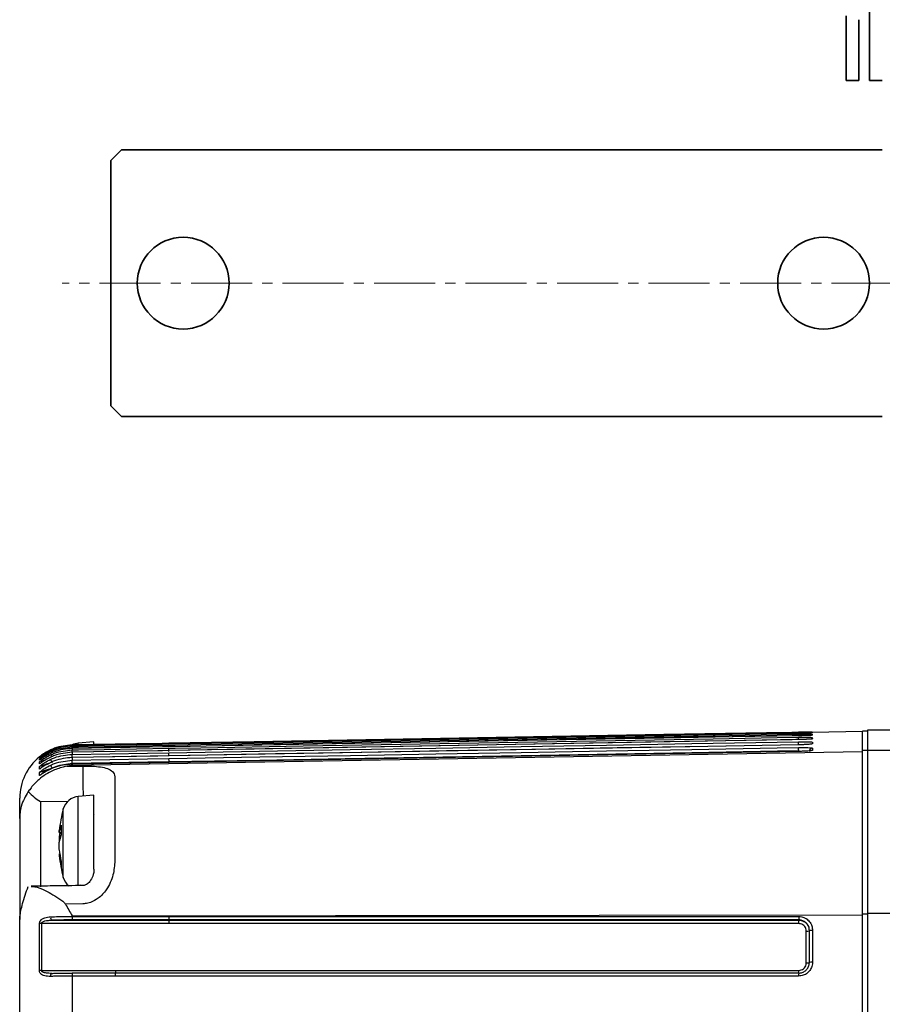
# Model space of a CAD drawing. Units: millimetres. Extents: x 0 to 2755, y 0 to 1948.
# Drawn here: x 1230 to 1311, y 1226 to 1319 of the extents above; entities that cross this region are included whole.
import ezdxf

# ---------------------------------------------------------------- set-up
doc = ezdxf.new("R2010")
doc.units = ezdxf.units.MM
doc.linetypes.add('CENTER2', pattern=[28.575, 19.05, -3.175, 3.175, -3.175])
doc.layers.get('0').update_dxf_attribs({"lineweight": 35})
doc.layers.add('1', color=1, linetype='CENTER2', lineweight=15)

msp = doc.modelspace()

# ---------------------------------------------------------------- linework, layer by layer
for p, q in [((1309.37, 1312.949), (1309.37, 1477.949)), ((1307.17, 1312.949), (1307.17, 1319.012)), ((1308.37, 1318.649), (1308.37, 1312.949)), ((1308.37, 1312.949), (1307.17, 1312.949)), ((1308.37, 1312.949), (1307.17, 1312.949)), ((1309.37, 1312.949), (1310.57, 1312.949)), ((1309.37, 1312.949), (1310.57, 1312.949)), ((1238.279, 1305.449), (1239.279, 1306.449)), ((1239.279, 1306.449), (1310.57, 1306.449)), ((1238.279, 1305.449), (1238.279, 1282.449)), ((1239.279, 1281.449), (1238.279, 1282.449)), ((1239.279, 1281.449), (1310.57, 1281.449))]:
    msp.add_line(p, q)
at = {"color": 7, "linetype": 'Continuous', "lineweight": 25}
for p, q in [((1303.963, 1251.783), (1304.007, 1251.787)), ((1304.006, 1251.867), (1308.705, 1251.949)), ((1309.205, 1251.954), (1308.705, 1251.954)), ((1308.705, 1250.152), (1308.705, 1251.954)), ((1309.205, 1252.083), (1323.205, 1252.083)), ((1309.205, 1250.173), (1309.205, 1252.083)), ((1234.668, 1250.657), (1243.715, 1250.814)), ((1236.705, 1250.949), (1235.244, 1250.821)), ((1235.244, 1250.667), (1235.244, 1250.821)), ((1236.705, 1250.772), (1236.705, 1250.949)), ((1302.712, 1251.517), (1302.712, 1251.517)), ((1302.718, 1251.159), (1302.718, 1251.159)), ((1232.657, 1249.869), (1232.261, 1249.655)), ((1232.393, 1250.064), (1232.657, 1250.196)), ((1234.668, 1250.653), (1234.668, 1250.627)), ((1234.668, 1250.557), (1234.668, 1250.473)), ((1243.721, 1250.487), (1234.668, 1250.329)), ((1234.668, 1250.329), (1234.668, 1250.187)), ((1234.668, 1250.329), (1234.668, 1250.329)), ((1234.668, 1248.749), (1308.705, 1250.039)), ((1234.668, 1249.97), (1234.668, 1249.77)), ((1234.668, 1249.97), (1234.668, 1249.97)), ((1302.738, 1250.05), (1243.747, 1249.018)), ((1302.727, 1250.67), (1302.727, 1250.669)), ((1302.738, 1250.05), (1302.737, 1250.095)), ((1302.738, 1250.05), (1302.738, 1250.049)), ((1308.705, 1250.152), (1309.205, 1250.152)), ((1308.705, 1234.825), (1308.705, 1250.152)), ((1309.205, 1249.986), (1309.205, 1250.173)), ((1309.205, 1250.173), (1328.705, 1250.173)), ((1309.205, 1234.825), (1309.205, 1249.986)), ((1231.604, 1249.537), (1231.604, 1249.539)), ((1231.604, 1249.449), (1231.604, 1249.504)), ((1231.604, 1249.229), (1231.604, 1249.342)), ((1231.604, 1248.879), (1231.604, 1249.049)), ((1231.861, 1249.41), (1231.788, 1249.409)), ((1231.956, 1249.119), (1231.788, 1249.116)), ((1232.657, 1249.51), (1232.287, 1249.311)), ((1232.657, 1249.02), (1232.314, 1248.836)), ((1234.668, 1249.48), (1234.668, 1249.222)), ((1234.668, 1249.48), (1234.668, 1249.48)), ((1231.604, 1248.397), (1231.604, 1248.625)), ((1231.604, 1247.784), (1231.604, 1248.07)), ((1232.064, 1248.697), (1231.788, 1248.692)), ((1232.178, 1248.143), (1231.788, 1248.137)), ((1232.657, 1248.398), (1232.341, 1248.23)), ((1234.164, 1248.652), (1235.67, 1248.675)), ((1234.668, 1248.858), (1234.668, 1248.859)), ((1234.668, 1248.858), (1234.668, 1248.749)), ((1238.67, 1247.61), (1238.67, 1239.813)), ((1229.755, 1243.773), (1229.755, 1245.657)), ((1234.283, 1245.365), (1231.705, 1245.334)), ((1231.705, 1245.334), (1231.705, 1237.35)), ((1236.705, 1245.949), (1235.244, 1245.821)), ((1235.244, 1237.434), (1235.244, 1245.821)), ((1236.705, 1239.566), (1236.705, 1245.949)), ((1233.841, 1238.724), (1233.841, 1244.654)), ((1229.755, 1243.773), (1229.755, 1234.291)), ((1233.464, 1242.461), (1233.464, 1242.631)), ((1233.464, 1242.461), (1233.586, 1242.456)), ((1233.464, 1242.059), (1233.464, 1241.545)), ((1233.464, 1242.059), (1233.56, 1242.052)), ((1233.464, 1240.839), (1233.464, 1241.545)), ((1233.464, 1240.437), (1233.464, 1240.267)), ((1236.705, 1238.997), (1236.705, 1239.566)), ((1233.841, 1238.243), (1233.841, 1238.724)), ((1235.67, 1235.764), (1234.034, 1235.739)), ((1229.755, 1182.314), (1229.755, 1234.291)), ((1234.668, 1234.626), (1308.705, 1234.715)), ((1234.668, 1234.626), (1234.668, 1234.573)), ((1243.747, 1234.573), (1302.738, 1234.573)), ((1243.758, 1234.226), (1243.751, 1234.253)), ((1308.705, 1182.454), (1308.705, 1234.825)), ((1308.705, 1234.825), (1309.205, 1234.825)), ((1322.705, 1234.849), (1309.205, 1234.849)), ((1309.205, 1182.454), (1309.205, 1234.825)), ((1231.604, 1229.518), (1231.604, 1233.902)), ((1231.788, 1233.906), (1231.788, 1229.522)), ((1232.783, 1229.241), (1232.716, 1229.244)), ((1232.783, 1229.241), (1232.784, 1229.241)), ((1234.668, 1228.985), (1234.668, 1224.593)), ((1238.746, 1229.267), (1234.673, 1229.267)), ((1238.759, 1229.522), (1302.749, 1229.522)), ((1302.736, 1229.267), (1302.737, 1229.266))]:
    msp.add_line(p, q, dxfattribs=at)
at = {"color": 7, "linetype": 'Continuous', "lineweight": 25, "flags": 128}
for points in [[(1243.715, 1250.814), (1244.315, 1250.825), (1246.715, 1250.867), (1256.313, 1251.034), (1294.707, 1251.705), (1302.706, 1251.844)], [(1302.706, 1251.841), (1302.106, 1251.83), (1299.707, 1251.788), (1290.108, 1251.621), (1251.714, 1250.951), (1245.715, 1250.846), (1243.715, 1250.811)], [(1243.716, 1250.785), (1244.316, 1250.795), (1246.715, 1250.837), (1256.314, 1251.005), (1294.708, 1251.675), (1302.707, 1251.815)], [(1302.708, 1251.745), (1302.108, 1251.734), (1299.708, 1251.692), (1290.11, 1251.525), (1251.716, 1250.854), (1245.717, 1250.75), (1243.717, 1250.715)], [(1302.706, 1251.844), (1302.96, 1251.849), (1303.204, 1251.853), (1303.428, 1251.857), (1303.625, 1251.86), (1303.787, 1251.863), (1303.907, 1251.865), (1303.981, 1251.866), (1304.006, 1251.867)], [(1302.708, 1251.748), (1302.708, 1251.762), (1302.707, 1251.791), (1302.707, 1251.808), (1302.707, 1251.815)], [(1243.715, 1250.811), (1243.115, 1250.8), (1240.716, 1250.759), (1234.668, 1250.653)], [(1234.668, 1250.627), (1235.268, 1250.637), (1237.668, 1250.679), (1243.716, 1250.785)], [(1243.718, 1250.631), (1244.318, 1250.641), (1246.718, 1250.683), (1256.316, 1250.851), (1294.711, 1251.521), (1300.71, 1251.626), (1302.709, 1251.661)], [(1302.712, 1251.517), (1292.513, 1251.339), (1243.721, 1250.487)], [(1302.712, 1251.517), (1302.112, 1251.507), (1299.712, 1251.465), (1290.114, 1251.297), (1251.72, 1250.627), (1245.721, 1250.522), (1243.721, 1250.487)], [(1243.723, 1250.345), (1244.323, 1250.356), (1246.723, 1250.398), (1256.321, 1250.565), (1294.716, 1251.236), (1300.715, 1251.341), (1302.714, 1251.376)], [(1302.718, 1251.159), (1292.52, 1250.981), (1243.727, 1250.129)], [(1302.718, 1251.159), (1302.118, 1251.148), (1299.719, 1251.107), (1290.12, 1250.939), (1251.726, 1250.268), (1245.727, 1250.163), (1243.727, 1250.128)], [(1243.731, 1249.929), (1252.229, 1250.077), (1260.728, 1250.226), (1268.727, 1250.366), (1276.726, 1250.505), (1284.724, 1250.645), (1292.723, 1250.785), (1300.722, 1250.925), (1302.722, 1250.96)], [(1302.712, 1251.521), (1302.712, 1251.522), (1302.711, 1251.568), (1302.71, 1251.607), (1302.71, 1251.635), (1302.71, 1251.654), (1302.709, 1251.661)], [(1302.718, 1251.16), (1302.718, 1251.181), (1302.717, 1251.234), (1302.716, 1251.281), (1302.715, 1251.319), (1302.715, 1251.349), (1302.714, 1251.368), (1302.714, 1251.376)], [(1302.727, 1250.67), (1302.726, 1250.704), (1302.725, 1250.761), (1302.724, 1250.814), (1302.723, 1250.862), (1302.723, 1250.901), (1302.722, 1250.931), (1302.722, 1250.951), (1302.722, 1250.96)], [(1303.928, 1251.221), (1303.959, 1251.229), (1304.017, 1251.236)], [(1303.944, 1251.568), (1303.953, 1251.57), (1304.011, 1251.577)], [(1231.604, 1249.539), (1231.687, 1249.605), (1232.302, 1250.014)], [(1243.717, 1250.715), (1243.117, 1250.704), (1240.717, 1250.662), (1234.668, 1250.557)], [(1234.668, 1250.473), (1235.268, 1250.483), (1237.668, 1250.525), (1243.718, 1250.631)], [(1234.669, 1250.56), (1234.669, 1250.575), (1234.668, 1250.603), (1234.668, 1250.621), (1234.668, 1250.627)], [(1243.721, 1250.487), (1243.121, 1250.477), (1240.721, 1250.435), (1234.668, 1250.329)], [(1234.67, 1250.332), (1234.67, 1250.334), (1234.67, 1250.38), (1234.669, 1250.419), (1234.668, 1250.447), (1234.668, 1250.466), (1234.668, 1250.473)], [(1234.668, 1250.187), (1235.268, 1250.198), (1237.668, 1250.24), (1243.723, 1250.345)], [(1234.672, 1249.971), (1234.671, 1249.992), (1234.67, 1250.045), (1234.67, 1250.092), (1234.669, 1250.131), (1234.668, 1250.16), (1234.668, 1250.179), (1234.668, 1250.187)], [(1243.727, 1250.129), (1242.686, 1250.11), (1234.668, 1249.97)], [(1243.727, 1250.128), (1243.127, 1250.118), (1240.728, 1250.076), (1234.668, 1249.97)], [(1234.668, 1249.77), (1238.199, 1249.832), (1241.731, 1249.894), (1243.731, 1249.929)], [(1302.727, 1250.67), (1292.528, 1250.492), (1243.736, 1249.639)], [(1302.727, 1250.669), (1294.228, 1250.521), (1285.729, 1250.372), (1277.731, 1250.232), (1269.732, 1250.093), (1261.733, 1249.953), (1253.734, 1249.813), (1245.735, 1249.673), (1243.736, 1249.638)], [(1243.74, 1249.381), (1252.239, 1249.53), (1260.738, 1249.678), (1268.736, 1249.818), (1276.735, 1249.958), (1284.734, 1250.098), (1292.733, 1250.238), (1300.732, 1250.378), (1302.731, 1250.413)], [(1302.737, 1250.095), (1300.737, 1250.06), (1292.738, 1249.92), (1276.741, 1249.64), (1260.243, 1249.352), (1252.244, 1249.212), (1243.746, 1249.063)], [(1302.738, 1250.049), (1298.488, 1249.975), (1294.239, 1249.9), (1285.74, 1249.752), (1277.741, 1249.612), (1269.743, 1249.472), (1261.744, 1249.332), (1253.745, 1249.192), (1245.746, 1249.052), (1243.747, 1249.017)], [(1302.737, 1250.095), (1302.736, 1250.153), (1302.735, 1250.211), (1302.734, 1250.264), (1302.733, 1250.312), (1302.732, 1250.352), (1302.732, 1250.383), (1302.731, 1250.403), (1302.731, 1250.413)], [(1234.673, 1249.481), (1234.672, 1249.515), (1234.671, 1249.572), (1234.671, 1249.625), (1234.67, 1249.672), (1234.669, 1249.712), (1234.669, 1249.742), (1234.668, 1249.762), (1234.668, 1249.77)], [(1243.736, 1249.639), (1242.692, 1249.62), (1234.668, 1249.48)], [(1243.736, 1249.638), (1240.202, 1249.576), (1236.668, 1249.515), (1234.668, 1249.48)], [(1234.668, 1249.222), (1238.204, 1249.284), (1241.741, 1249.346), (1243.74, 1249.381)], [(1234.674, 1248.904), (1234.673, 1248.963), (1234.672, 1249.02), (1234.671, 1249.074), (1234.67, 1249.122), (1234.669, 1249.162), (1234.669, 1249.192), (1234.668, 1249.213), (1234.668, 1249.222)], [(1243.747, 1249.018), (1242.7, 1248.999), (1234.668, 1248.859)], [(1243.747, 1249.017), (1240.207, 1248.955), (1236.668, 1248.893), (1234.668, 1248.858)], [(1243.746, 1249.063), (1241.746, 1249.028), (1238.21, 1248.966), (1234.674, 1248.904)], [(1236.717, 1244.081), (1236.709, 1244.11), (1236.705, 1244.149)], [(1232.783, 1234.226), (1234.782, 1234.226), (1238.782, 1234.226), (1243.758, 1234.226)], [(1234.668, 1234.573), (1238.207, 1234.573), (1241.747, 1234.573), (1243.747, 1234.573)], [(1243.751, 1234.253), (1241.752, 1234.253), (1238.212, 1234.253), (1234.673, 1234.253)], [(1302.742, 1234.254), (1300.743, 1234.254), (1292.744, 1234.254), (1276.746, 1234.254), (1260.249, 1234.253), (1256.499, 1234.253), (1250.125, 1234.253), (1243.751, 1234.253)], [(1243.758, 1234.226), (1245.758, 1234.226), (1253.757, 1234.226), (1269.754, 1234.226), (1286.252, 1234.226), (1294.251, 1234.226), (1302.749, 1234.226)], [(1302.749, 1234.226), (1302.746, 1234.24), (1302.742, 1234.254)], [(1243.763, 1233.906), (1241.764, 1233.906), (1237.764, 1233.906), (1233.765, 1233.906), (1231.788, 1233.906)], [(1302.754, 1233.907), (1294.256, 1233.907), (1285.757, 1233.907), (1277.758, 1233.907), (1269.759, 1233.907), (1261.761, 1233.907), (1253.762, 1233.906), (1245.763, 1233.906), (1243.763, 1233.906)], [(1231.788, 1229.522), (1232.76, 1229.522), (1236.759, 1229.522), (1238.759, 1229.522)], [(1232.657, 1228.959), (1232.66, 1229.017), (1232.667, 1229.072), (1232.679, 1229.122), (1232.694, 1229.165), (1232.713, 1229.2), (1232.735, 1229.225), (1232.759, 1229.239), (1232.783, 1229.241)], [(1238.741, 1228.985), (1236.668, 1228.985), (1234.668, 1228.985)], [(1302.731, 1228.985), (1288.733, 1228.985), (1280.735, 1228.985), (1272.736, 1228.985), (1264.737, 1228.985), (1256.738, 1228.985), (1248.739, 1228.985), (1240.741, 1228.985), (1238.741, 1228.985)], [(1302.736, 1229.267), (1291.538, 1229.267), (1238.746, 1229.267)]]:
    msp.add_lwpolyline(points, dxfattribs=at)
for centre in [(1245.07, 1293.949), (1305.07, 1293.949)]:
    msp.add_circle(centre, 4.3)
at = {"color": 7, "linetype": 'Continuous', "lineweight": 25}
for centre, radius, start, end in [((1304.012, 1251.525), 0.3, 90.99697, 121.33105), ((1235.383, 1249.227), 1.6, 95, 116.70076), ((1304.015, 1251.354), 0.3, 90.99567, 137.78073), ((1304.037, 1250.055), 0.3, 90.94682, 180.94343), ((1304.041, 1249.859), 0.3, 90.99336, 119.0522), ((1304.031, 1250.463), 0.301, 91.01044, 116.44887), ((1234.755, 1245.657), 5, 129.07223, 180), ((1231.793, 1248.646), 0.299, 107.38726, 129.06871), ((1235.554, 1250.892), 3.122, 201.90786, 205.31933), ((1236.819, 1250.971), 4.481, 201.75198, 205.75605), ((1231.793, 1248.392), 0.3, 90.9877, 129.0417), ((1231.792, 1248.164), 0.299, 107.82482, 129.05083), ((1231.793, 1247.836), 0.3, 90.98617, 129.01658), ((1236.074, 1250.075), 3.66, 201.01715, 205.97461), ((1310.966, 1247.886), 75.299, 179.39903, 181.54117), ((1231.792, 1247.551), 0.3, 107.77755, 129.02337), ((1235.383, 1244.227), 1.6, 95, 164.50603), ((1245.405, 1241.449), 12, 164.50603, 174.34854), ((1237.008, 1241.862), 3.595, 159.27536, 170.4118), ((1242.147, 1241.159), 8.73, 171.42814, 174.08206), ((1242.976, 1242.676), 9.341, 177.18868, 182.81132), ((1237.008, 1240.946), 3.595, 159.27536, 170.4118), ((1242.18, 1241.743), 8.764, 185.92391, 193.13245), ((1242.18, 1241.175), 8.764, 185.92391, 193.13245), ((1245.405, 1241.449), 12, 185.65146, 195.49397), ((1237.225, 1239.468), 3.59, 175.46432, 184.53568), ((1235.383, 1238.671), 1.6, 195.49397, 230.06747), ((1232.975, 1234.486), 0.323, 169.56089, 233.52023), ((1240.089, 1234.496), 5.422, 179.18451, 182.56611), ((1308.192, 1234.496), 5.455, 179.18986, 182.55025), ((1297.36, 1233.985), 5.395, 359.17293, 2.56847), ((1231.783, 1230.365), 3.542, 89.93174, 92.90739), ((1303.529, 1234.274), 1.068, 265.94507, 281.84726), ((1303.96, 1232.21), 1.068, 85.9498, 101.84398), ((1303.526, 1231.35), 1.132, 266.17061, 281.15879), ((1303.957, 1229.153), 1.132, 86.17067, 101.15729), ((1231.783, 1225.658), 3.864, 89.93422, 92.66125), ((1238.449, 1229.055), 3.782, 176.79891, 181.06686), ((1306.466, 1229.056), 3.735, 176.77205, 181.09398), ((1299.022, 1229.451), 3.728, 356.76873, 1.09549)]:
    msp.add_arc(centre, radius, start, end, dxfattribs=at)
for points, knots in [([(1304.006, 1251.866), (1304, 1251.866), (1303.984, 1251.865), (1303.828, 1251.862), (1303.534, 1251.856), (1303.145, 1251.848), (1302.852, 1251.843), (1302.706, 1251.841)], [0, 0, 0, 0, 0.141251, 0.355979, 0.570673, 0.785351, 1, 1, 1, 1]), ([(1302.707, 1251.815), (1302.803, 1251.816), (1303.044, 1251.82), (1303.41, 1251.825), (1303.739, 1251.828), (1303.964, 1251.828), (1303.992, 1251.826), (1304.007, 1251.825)], [0, 0, 0, 0, 0.141182, 0.35584, 0.570544, 0.785264, 1, 1, 1, 1]), ([(1303.877, 1251.777), (1303.857, 1251.776), (1303.787, 1251.772), (1303.53, 1251.763), (1303.148, 1251.753), (1302.855, 1251.747), (1302.708, 1251.745)], [0, 0, 0, 0, 0.118899, 0.412644, 0.706343, 1, 1, 1, 1]), ([(1304.007, 1251.787), (1304.004, 1251.786), (1303.996, 1251.783), (1303.916, 1251.779), (1303.877, 1251.777)], [0, 0, 0, 0, 0.524923, 1, 1, 1, 1]), ([(1303.963, 1251.782), (1303.963, 1251.782), (1303.965, 1251.782), (1303.945, 1251.78), (1303.902, 1251.778), (1303.877, 1251.777)], [0, 0, 0, 0, 0.057375, 0.4399, 1, 1, 1, 1]), ([(1304.006, 1251.867), (1304.006, 1251.867), (1304.006, 1251.867), (1304.006, 1251.866), (1304.006, 1251.866)], [0, 0, 0, 0, 0.018709, 1, 1, 1, 1]), ([(1304.007, 1251.825), (1304.007, 1251.821), (1304.007, 1251.81), (1304.007, 1251.796), (1304.007, 1251.787)], [0, 0, 0, 0, 0.332916, 1, 1, 1, 1]), ([(1303.93, 1251.217), (1303.93, 1251.217), (1303.93, 1251.218), (1303.883, 1251.21), (1303.755, 1251.199), (1303.481, 1251.182), (1303.071, 1251.166), (1302.71, 1251.158), (1302.514, 1251.156), (1302.474, 1251.156)], [0, 0, 0, 0, 0.028789, 0.112941, 0.259632, 0.46628, 0.699075, 0.939347, 1, 1, 1, 1]), ([(1302.709, 1251.661), (1302.805, 1251.662), (1303.047, 1251.666), (1303.412, 1251.669), (1303.742, 1251.668), (1303.966, 1251.663), (1303.995, 1251.657), (1304.01, 1251.654)], [0, 0, 0, 0, 0.141177, 0.355844, 0.570544, 0.785263, 1, 1, 1, 1]), ([(1303.627, 1251.545), (1303.594, 1251.543), (1303.468, 1251.537), (1303.146, 1251.526), (1302.857, 1251.52), (1302.712, 1251.517)], [0, 0, 0, 0, 0.151414, 0.575736, 1, 1, 1, 1]), ([(1302.714, 1251.376), (1302.81, 1251.377), (1303.052, 1251.381), (1303.417, 1251.382), (1303.747, 1251.377), (1303.972, 1251.367), (1304.001, 1251.357), (1304.015, 1251.352)], [0, 0, 0, 0, 0.141176, 0.355841, 0.57054, 0.78526, 1, 1, 1, 1]), ([(1304.017, 1251.236), (1304.011, 1251.232), (1303.995, 1251.221), (1303.84, 1251.204), (1303.546, 1251.185), (1303.157, 1251.168), (1302.864, 1251.162), (1302.718, 1251.159)], [0, 0, 0, 0, 0.141233, 0.355956, 0.570669, 0.785336, 1, 1, 1, 1]), ([(1302.722, 1250.96), (1302.817, 1250.961), (1303.059, 1250.965), (1303.425, 1250.963), (1303.755, 1250.955), (1303.979, 1250.94), (1304.008, 1250.926), (1304.023, 1250.919)], [0, 0, 0, 0, 0.141185, 0.355845, 0.570541, 0.785262, 1, 1, 1, 1]), ([(1304.011, 1251.577), (1304.004, 1251.574), (1303.987, 1251.567), (1303.863, 1251.556), (1303.693, 1251.548), (1303.627, 1251.545)], [0, 0, 0, 0, 0.285867, 0.720494, 1, 1, 1, 1]), ([(1303.944, 1251.566), (1303.944, 1251.566), (1303.947, 1251.566), (1303.92, 1251.562), (1303.839, 1251.556), (1303.706, 1251.549), (1303.627, 1251.545)], [0, 0, 0, 0, 0.0207249, 0.1945156, 0.5221276, 1, 1, 1, 1]), ([(1304.01, 1251.654), (1304.01, 1251.646), (1304.01, 1251.622), (1304.011, 1251.595), (1304.011, 1251.577)], [0, 0, 0, 0, 0.332918, 1, 1, 1, 1]), ([(1304.015, 1251.352), (1304.015, 1251.339), (1304.016, 1251.302), (1304.017, 1251.262), (1304.017, 1251.236)], [0, 0, 0, 0, 0.3329155, 1, 1, 1, 1]), ([(1304.023, 1250.919), (1304.023, 1250.902), (1304.024, 1250.852), (1304.025, 1250.799), (1304.025, 1250.763)], [0, 0, 0, 0, 0.332919, 1, 1, 1, 1]), ([(1231.604, 1249.539), (1231.604, 1249.539), (1231.605, 1249.54), (1231.624, 1249.555), (1231.696, 1249.612), (1231.851, 1249.729), (1232.169, 1249.948), (1232.466, 1250.099), (1232.657, 1250.196)], [0, 0, 0, 0, 0.015629, 0.097008, 0.194619, 0.339857, 0.575716, 1, 1, 1, 1]), ([(1232.657, 1250.192), (1232.464, 1250.095), (1232.197, 1249.959), (1231.896, 1249.758), (1231.741, 1249.645), (1231.645, 1249.57), (1231.608, 1249.54), (1231.605, 1249.538), (1231.604, 1249.537)], [0, 0, 0, 0, 0.4273379, 0.5924348, 0.7565698, 0.8653419, 0.9560342, 1, 1, 1, 1]), ([(1231.604, 1249.504), (1231.604, 1249.504), (1231.605, 1249.505), (1231.624, 1249.522), (1231.696, 1249.58), (1231.851, 1249.698), (1232.169, 1249.919), (1232.466, 1250.069), (1232.657, 1250.166)], [0, 0, 0, 0, 0.01563, 0.097028, 0.194652, 0.339962, 0.576018, 1, 1, 1, 1]), ([(1231.604, 1249.342), (1231.604, 1249.342), (1231.605, 1249.344), (1231.624, 1249.362), (1231.696, 1249.422), (1231.851, 1249.542), (1232.169, 1249.764), (1232.466, 1249.915), (1232.657, 1250.012)], [0, 0, 0, 0, 0.015635, 0.097036, 0.194677, 0.340026, 0.576174, 1, 1, 1, 1]), ([(1232.657, 1250.096), (1232.462, 1249.999), (1232.223, 1249.879), (1232.017, 1249.742), (1231.979, 1249.716)], [0, 0, 0, 0, 0.814014, 1, 1, 1, 1]), ([(1234.668, 1250.653), (1234.105, 1250.595), (1233.41, 1250.522), (1232.777, 1250.245), (1232.657, 1250.192)], [0, 0, 0, 0, 0.811173, 1, 1, 1, 1]), ([(1232.657, 1250.166), (1232.777, 1250.219), (1233.41, 1250.496), (1234.105, 1250.568), (1234.668, 1250.627)], [0, 0, 0, 0, 0.188827, 1, 1, 1, 1]), ([(1234.668, 1250.557), (1234.105, 1250.498), (1233.41, 1250.426), (1232.777, 1250.149), (1232.657, 1250.096)], [0, 0, 0, 0, 0.811173, 1, 1, 1, 1]), ([(1232.657, 1250.012), (1232.777, 1250.065), (1233.41, 1250.342), (1234.105, 1250.414), (1234.668, 1250.473)], [0, 0, 0, 0, 0.188827, 1, 1, 1, 1]), ([(1234.668, 1250.329), (1234.105, 1250.271), (1233.41, 1250.199), (1232.777, 1249.921), (1232.657, 1249.869)], [0, 0, 0, 0, 0.811173, 1, 1, 1, 1]), ([(1232.657, 1249.727), (1232.777, 1249.779), (1233.41, 1250.057), (1234.105, 1250.129), (1234.668, 1250.187)], [0, 0, 0, 0, 0.188827, 1, 1, 1, 1]), ([(1234.668, 1249.97), (1234.105, 1249.912), (1233.41, 1249.84), (1232.777, 1249.562), (1232.657, 1249.51)], [0, 0, 0, 0, 0.811173, 1, 1, 1, 1]), ([(1243.729, 1250.035), (1243.728, 1250.074), (1243.727, 1250.153), (1243.725, 1250.255), (1243.724, 1250.328), (1243.723, 1250.34), (1243.723, 1250.345)], [0, 0, 0, 0, 0.250003, 0.499996, 0.749991, 1, 1, 1, 1]), ([(1243.736, 1249.615), (1243.735, 1249.654), (1243.734, 1249.733), (1243.732, 1249.836), (1243.731, 1249.91), (1243.731, 1249.922), (1243.731, 1249.929)], [0, 0, 0, 0, 0.249999, 0.500001, 0.749993, 1, 1, 1, 1]), ([(1304.025, 1250.763), (1304.019, 1250.758), (1304.003, 1250.745), (1303.848, 1250.722), (1303.554, 1250.699), (1303.165, 1250.679), (1302.873, 1250.673), (1302.727, 1250.669)], [0, 0, 0, 0, 0.141235, 0.355963, 0.570656, 0.785331, 1, 1, 1, 1]), ([(1303.922, 1250.738), (1303.921, 1250.737), (1303.917, 1250.737), (1303.853, 1250.726), (1303.696, 1250.71), (1303.39, 1250.69), (1303.038, 1250.676), (1302.805, 1250.672), (1302.727, 1250.671)], [0, 0, 0, 0, 0.052435, 0.16289, 0.348893, 0.592599, 0.863114, 1, 1, 1, 1]), ([(1302.731, 1250.413), (1302.827, 1250.414), (1303.069, 1250.417), (1303.434, 1250.414), (1303.764, 1250.402), (1303.989, 1250.381), (1304.018, 1250.363), (1304.032, 1250.355)], [0, 0, 0, 0, 0.141182, 0.355852, 0.570544, 0.785267, 1, 1, 1, 1]), ([(1303.917, 1250.126), (1303.917, 1250.126), (1303.915, 1250.126), (1303.857, 1250.114), (1303.711, 1250.096), (1303.422, 1250.074), (1303.07, 1250.056), (1302.828, 1250.052), (1302.737, 1250.051)], [0, 0, 0, 0, 0.047849, 0.153876, 0.331852, 0.569986, 0.839906, 1, 1, 1, 1]), ([(1304.036, 1250.16), (1304.03, 1250.153), (1304.014, 1250.137), (1303.859, 1250.109), (1303.565, 1250.082), (1303.176, 1250.06), (1302.884, 1250.052), (1302.738, 1250.049)], [0, 0, 0, 0, 0.14123, 0.355962, 0.570663, 0.785335, 1, 1, 1, 1]), ([(1304.032, 1250.355), (1304.033, 1250.333), (1304.034, 1250.27), (1304.035, 1250.204), (1304.036, 1250.16)], [0, 0, 0, 0, 0.332918, 1, 1, 1, 1]), ([(1231.604, 1249.049), (1231.604, 1249.05), (1231.605, 1249.052), (1231.624, 1249.071), (1231.696, 1249.133), (1231.851, 1249.255), (1232.169, 1249.479), (1232.466, 1249.63), (1232.657, 1249.727)], [0, 0, 0, 0, 0.015637, 0.097043, 0.194692, 0.340091, 0.576331, 1, 1, 1, 1]), ([(1231.979, 1249.716), (1231.952, 1249.699), (1231.859, 1249.639), (1231.742, 1249.552), (1231.645, 1249.479), (1231.608, 1249.451), (1231.605, 1249.449), (1231.604, 1249.449)], [0, 0, 0, 0, 0.141948, 0.487442, 0.716432, 0.907349, 1, 1, 1, 1]), ([(1232.261, 1249.655), (1232.204, 1249.626), (1232.074, 1249.559), (1231.897, 1249.437), (1231.741, 1249.328), (1231.645, 1249.257), (1231.608, 1249.23), (1231.605, 1249.23), (1231.604, 1249.229)], [0, 0, 0, 0, 0.180185, 0.416488, 0.651373, 0.807097, 0.936933, 1, 1, 1, 1]), ([(1232.287, 1249.311), (1232.222, 1249.277), (1232.083, 1249.206), (1231.897, 1249.081), (1231.741, 1248.973), (1231.645, 1248.904), (1231.608, 1248.878), (1231.605, 1248.879), (1231.604, 1248.879)], [0, 0, 0, 0, 0.203321, 0.432908, 0.661148, 0.812476, 0.938651, 1, 1, 1, 1]), ([(1231.604, 1248.625), (1231.604, 1248.625), (1231.605, 1248.629), (1231.624, 1248.649), (1231.696, 1248.713), (1231.851, 1248.837), (1232.169, 1249.062), (1232.467, 1249.213), (1232.657, 1249.31)], [0, 0, 0, 0, 0.015644, 0.097061, 0.194715, 0.340155, 0.576502, 1, 1, 1, 1]), ([(1231.979, 1249.717), (1231.897, 1249.662), (1231.772, 1249.576), (1231.666, 1249.495), (1231.629, 1249.467), (1231.626, 1249.465), (1231.625, 1249.464)], [0, 0, 0, 0, 0.508574, 0.78291, 0.936089, 1, 1, 1, 1]), ([(1232.259, 1249.658), (1232.166, 1249.605), (1231.98, 1249.499), (1231.777, 1249.354), (1231.672, 1249.277), (1231.638, 1249.252), (1231.637, 1249.252), (1231.637, 1249.252)], [0, 0, 0, 0, 0.346861, 0.694782, 0.874665, 0.971111, 1, 1, 1, 1]), ([(1232.285, 1249.316), (1232.183, 1249.258), (1231.989, 1249.147), (1231.78, 1249.001), (1231.678, 1248.927), (1231.646, 1248.906), (1231.647, 1248.906), (1231.647, 1248.906)], [0, 0, 0, 0, 0.374616, 0.716288, 0.890548, 0.980514, 1, 1, 1, 1]), ([(1231.788, 1249.409), (1231.789, 1249.41), (1231.792, 1249.412), (1231.817, 1249.423), (1231.873, 1249.447), (1231.933, 1249.47), (1231.967, 1249.483)], [0, 0, 0, 0, 0.144544, 0.268795, 0.58241, 1, 1, 1, 1]), ([(1231.788, 1249.116), (1231.789, 1249.117), (1231.792, 1249.119), (1231.817, 1249.131), (1231.882, 1249.16), (1232.029, 1249.219), (1232.161, 1249.264), (1232.245, 1249.292)], [0, 0, 0, 0, 0.069458, 0.129139, 0.279891, 0.542012, 1, 1, 1, 1]), ([(1231.788, 1248.692), (1231.789, 1248.693), (1231.792, 1248.696), (1231.817, 1248.708), (1231.882, 1248.738), (1232.033, 1248.798), (1232.261, 1248.881), (1232.448, 1248.932), (1232.544, 1248.959)], [0, 0, 0, 0, 0.045389, 0.084377, 0.182856, 0.354137, 0.667502, 1, 1, 1, 1]), ([(1232.657, 1249.31), (1232.777, 1249.363), (1233.41, 1249.64), (1234.105, 1249.712), (1234.668, 1249.77)], [0, 0, 0, 0, 0.188827, 1, 1, 1, 1]), ([(1234.668, 1249.48), (1234.105, 1249.421), (1233.41, 1249.349), (1232.777, 1249.072), (1232.657, 1249.02)], [0, 0, 0, 0, 0.811173, 1, 1, 1, 1]), ([(1232.657, 1248.762), (1232.777, 1248.815), (1233.41, 1249.092), (1234.105, 1249.164), (1234.668, 1249.222)], [0, 0, 0, 0, 0.188826, 1, 1, 1, 1]), ([(1243.746, 1249.063), (1243.745, 1249.103), (1243.744, 1249.182), (1243.742, 1249.285), (1243.741, 1249.36), (1243.74, 1249.374), (1243.74, 1249.381)], [0, 0, 0, 0, 0.249998, 0.500001, 0.750005, 1, 1, 1, 1]), ([(1234.164, 1248.652), (1234.089, 1248.636), (1233.721, 1248.559), (1232.739, 1248.26), (1231.683, 1247.588), (1230.929, 1246.812), (1230.645, 1246.402), (1230.56, 1246.278)], [0, 0, 0, 0, 0.0687468, 0.3377038, 0.6913293, 0.9066225, 1, 1, 1, 1]), ([(1232.314, 1248.836), (1232.24, 1248.798), (1232.091, 1248.722), (1231.896, 1248.593), (1231.741, 1248.487), (1231.646, 1248.419), (1231.608, 1248.395), (1231.605, 1248.396), (1231.604, 1248.397)], [0, 0, 0, 0, 0.225308, 0.448526, 0.670443, 0.817582, 0.940277, 1, 1, 1, 1]), ([(1231.604, 1248.07), (1231.604, 1248.07), (1231.605, 1248.074), (1231.624, 1248.096), (1231.696, 1248.161), (1231.851, 1248.287), (1232.169, 1248.514), (1232.467, 1248.665), (1232.657, 1248.762)], [0, 0, 0, 0, 0.01565, 0.09707, 0.194733, 0.340221, 0.57666, 1, 1, 1, 1]), ([(1232.341, 1248.23), (1232.257, 1248.187), (1232.099, 1248.106), (1231.896, 1247.974), (1231.741, 1247.869), (1231.646, 1247.804), (1231.608, 1247.781), (1231.605, 1247.783), (1231.604, 1247.784)], [0, 0, 0, 0, 0.246296, 0.46344, 0.679308, 0.82246, 0.941836, 1, 1, 1, 1]), ([(1232.311, 1248.842), (1232.201, 1248.779), (1231.998, 1248.665), (1231.785, 1248.517), (1231.681, 1248.445), (1231.654, 1248.427), (1231.655, 1248.428), (1231.665, 1248.433), (1231.68, 1248.441), (1231.694, 1248.446), (1231.701, 1248.448)], [0, 0, 0, 0, 0.364957, 0.669484, 0.822707, 0.899084, 0.93224, 0.953727, 0.977263, 1, 1, 1, 1]), ([(1232.338, 1248.237), (1232.219, 1248.17), (1232.009, 1248.051), (1231.785, 1247.9), (1231.69, 1247.835), (1231.661, 1247.817), (1231.664, 1247.819), (1231.665, 1247.819)], [0, 0, 0, 0, 0.4257402, 0.7525938, 0.9147745, 0.9930645, 1, 1, 1, 1]), ([(1231.788, 1248.137), (1231.789, 1248.138), (1231.792, 1248.141), (1231.817, 1248.154), (1231.882, 1248.184), (1232.033, 1248.246), (1232.303, 1248.342), (1232.569, 1248.42), (1232.746, 1248.463), (1232.783, 1248.472)], [0, 0, 0, 0, 0.035588, 0.066152, 0.14337, 0.277688, 0.52343, 0.900228, 1, 1, 1, 1]), ([(1234.668, 1248.858), (1234.105, 1248.8), (1233.41, 1248.728), (1232.777, 1248.451), (1232.657, 1248.398)], [0, 0, 0, 0, 0.811173, 1, 1, 1, 1]), ([(1234.674, 1248.904), (1234.144, 1248.849), (1233.491, 1248.782), (1232.896, 1248.521), (1232.783, 1248.472)], [0, 0, 0, 0, 0.811181, 1, 1, 1, 1]), ([(1234.668, 1248.749), (1234.664, 1248.749), (1234.496, 1248.725), (1234.328, 1248.688), (1234.164, 1248.652)], [0, 0, 0, 0, 0.024364, 1, 1, 1, 1]), ([(1235.67, 1248.675), (1235.971, 1248.675), (1236.581, 1248.675), (1237.38, 1248.604), (1238.044, 1248.45), (1238.524, 1248.16), (1238.665, 1247.842), (1238.67, 1247.632), (1238.67, 1247.61)], [0, 0, 0, 0, 0.1580728, 0.3210197, 0.5024257, 0.7185779, 0.9696795, 1, 1, 1, 1]), ([(1230.56, 1246.278), (1230.305, 1245.855), (1229.966, 1245.292), (1229.779, 1244.39), (1229.762, 1243.953), (1229.755, 1243.773)], [0, 0, 0, 0, 0.639205, 0.85138, 1, 1, 1, 1]), ([(1230.56, 1246.278), (1230.743, 1246.099), (1231.108, 1245.744), (1231.506, 1245.464), (1231.703, 1245.336), (1231.705, 1245.334)], [0, 0, 0, 0, 0.501042, 0.994253, 1, 1, 1, 1]), ([(1238.67, 1239.813), (1238.637, 1239.364), (1238.568, 1238.43), (1238.002, 1237.172), (1237.212, 1236.299), (1236.559, 1235.94), (1236.065, 1235.794), (1235.824, 1235.776), (1235.67, 1235.764)], [0, 0, 0, 0, 0.2553761, 0.5319887, 0.7291121, 0.8726915, 0.918952, 1, 1, 1, 1]), ([(1236.705, 1238.997), (1236.705, 1238.994), (1236.719, 1238.8), (1236.64, 1238.398), (1236.383, 1237.895), (1236.077, 1237.604), (1235.83, 1237.489), (1235.638, 1237.469), (1235.537, 1237.496), (1235.486, 1237.509)], [0, 0, 0, 0, 0.004978, 0.335231, 0.601847, 0.770194, 0.869205, 0.934748, 1, 1, 1, 1]), ([(1229.755, 1234.291), (1229.761, 1234.381), (1229.785, 1234.73), (1230.017, 1235.867), (1230.358, 1236.845), (1230.543, 1237.377)], [0, 0, 0, 0, 0.136259, 0.529595, 1, 1, 1, 1]), ([(1235.677, 1237.477), (1234.744, 1237.464), (1233.124, 1237.442), (1231.503, 1237.42), (1230.816, 1237.411)], [0, 0, 0, 0, 0.57574, 1, 1, 1, 1]), ([(1230.816, 1237.372), (1230.932, 1237.377), (1231.311, 1237.393), (1232.269, 1236.966), (1233.237, 1236.41), (1233.892, 1235.94), (1234.008, 1235.775), (1234.034, 1235.739)], [0, 0, 0, 0, 0.134126, 0.437973, 0.858434, 0.968654, 1, 1, 1, 1]), ([(1234.034, 1235.739), (1234.241, 1235.376), (1234.452, 1235.005), (1234.664, 1234.633), (1234.668, 1234.626)], [0, 0, 0, 0, 0.980658, 1, 1, 1, 1]), ([(1231.604, 1233.902), (1231.604, 1233.91), (1231.605, 1233.958), (1231.624, 1234.056), (1231.695, 1234.197), (1231.85, 1234.352), (1232.169, 1234.507), (1232.466, 1234.529), (1232.657, 1234.544)], [0, 0, 0, 0, 0.015597, 0.096964, 0.194529, 0.339561, 0.575069, 1, 1, 1, 1]), ([(1231.788, 1233.906), (1231.789, 1233.92), (1231.792, 1233.945), (1231.817, 1233.995), (1231.882, 1234.059), (1232.032, 1234.135), (1232.299, 1234.2), (1232.565, 1234.221), (1232.743, 1234.225), (1232.783, 1234.226)], [0, 0, 0, 0, 0.035494, 0.066045, 0.143084, 0.276873, 0.521542, 0.892616, 1, 1, 1, 1]), ([(1232.657, 1234.544), (1232.777, 1234.548), (1233.41, 1234.566), (1234.105, 1234.57), (1234.668, 1234.573)], [0, 0, 0, 0, 0.188827, 1, 1, 1, 1]), ([(1234.673, 1234.253), (1234.143, 1234.25), (1233.49, 1234.246), (1232.895, 1234.229), (1232.783, 1234.226)], [0, 0, 0, 0, 0.81118, 1, 1, 1, 1]), ([(1243.751, 1234.253), (1243.751, 1234.261), (1243.749, 1234.275), (1243.748, 1234.351), (1243.747, 1234.455), (1243.747, 1234.534), (1243.747, 1234.573)], [0, 0, 0, 0, 0.250003, 0.499998, 0.750005, 1, 1, 1, 1]), ([(1243.763, 1233.906), (1243.763, 1233.946), (1243.763, 1234.025), (1243.762, 1234.129), (1243.76, 1234.205), (1243.759, 1234.219), (1243.758, 1234.226)], [0, 0, 0, 0, 0.250006, 0.50001, 0.750008, 1, 1, 1, 1]), ([(1302.738, 1234.573), (1302.833, 1234.567), (1303.075, 1234.551), (1303.44, 1234.396), (1303.77, 1234.102), (1303.993, 1233.714), (1304.022, 1233.422), (1304.036, 1233.276)], [0, 0, 0, 0, 0.141175, 0.355842, 0.570538, 0.785261, 1, 1, 1, 1]), ([(1303.741, 1233.256), (1303.73, 1233.368), (1303.708, 1233.592), (1303.536, 1233.891), (1303.283, 1234.117), (1303.002, 1234.237), (1302.816, 1234.249), (1302.742, 1234.254)], [0, 0, 0, 0, 0.214694, 0.429399, 0.64409, 0.858787, 1, 1, 1, 1]), ([(1302.749, 1234.226), (1302.823, 1234.221), (1303.009, 1234.209), (1303.288, 1234.089), (1303.543, 1233.873), (1303.635, 1233.677), (1303.679, 1233.583)], [0, 0, 0, 0, 0.183994, 0.463771, 0.74356, 1, 1, 1, 1]), ([(1303.453, 1233.209), (1303.446, 1233.287), (1303.43, 1233.444), (1303.31, 1233.653), (1303.133, 1233.811), (1302.936, 1233.895), (1302.806, 1233.903), (1302.754, 1233.907)], [0, 0, 0, 0, 0.214658, 0.429326, 0.644031, 0.858762, 1, 1, 1, 1]), ([(1303.738, 1230.264), (1303.738, 1230.929), (1303.74, 1231.927), (1303.741, 1232.924), (1303.741, 1233.256)], [0, 0, 0, 0, 0.6670866, 1, 1, 1, 1]), ([(1304.036, 1233.276), (1304.035, 1232.944), (1304.034, 1231.946), (1304.033, 1230.949), (1304.032, 1230.283)], [0, 0, 0, 0, 0.332914, 1, 1, 1, 1]), ([(1303.45, 1230.221), (1303.45, 1230.552), (1303.451, 1231.548), (1303.453, 1232.544), (1303.453, 1233.209)], [0, 0, 0, 0, 0.3323201, 1, 1, 1, 1]), ([(1304.032, 1230.283), (1304.026, 1230.187), (1304.01, 1229.946), (1303.854, 1229.581), (1303.559, 1229.252), (1303.17, 1229.028), (1302.877, 1228.999), (1302.731, 1228.985)], [0, 0, 0, 0, 0.141234, 0.355967, 0.570672, 0.785342, 1, 1, 1, 1]), ([(1302.737, 1229.266), (1302.849, 1229.277), (1303.074, 1229.299), (1303.374, 1229.471), (1303.6, 1229.725), (1303.72, 1230.005), (1303.733, 1230.191), (1303.738, 1230.264)], [0, 0, 0, 0, 0.214697, 0.429397, 0.644091, 0.858795, 1, 1, 1, 1]), ([(1302.749, 1229.522), (1302.828, 1229.53), (1302.985, 1229.545), (1303.195, 1229.666), (1303.354, 1229.843), (1303.438, 1230.039), (1303.447, 1230.169), (1303.45, 1230.221)], [0, 0, 0, 0, 0.21474, 0.429454, 0.644155, 0.858824, 1, 1, 1, 1]), ([(1232.657, 1228.959), (1232.464, 1228.961), (1232.197, 1228.964), (1231.896, 1229.073), (1231.741, 1229.18), (1231.645, 1229.315), (1231.608, 1229.429), (1231.605, 1229.496), (1231.604, 1229.518)], [0, 0, 0, 0, 0.427217, 0.592467, 0.756746, 0.865553, 0.956254, 1, 1, 1, 1]), ([(1232.716, 1229.244), (1232.56, 1229.245), (1232.339, 1229.247), (1232.071, 1229.298), (1231.926, 1229.349), (1231.838, 1229.411), (1231.804, 1229.458), (1231.79, 1229.491), (1231.789, 1229.511), (1231.788, 1229.522)], [0, 0, 0, 0, 0.446929, 0.632218, 0.801671, 0.899449, 0.944565, 0.969269, 1, 1, 1, 1]), ([(1234.668, 1228.985), (1234.105, 1228.982), (1233.41, 1228.978), (1232.777, 1228.962), (1232.657, 1228.959)], [0, 0, 0, 0, 0.811173, 1, 1, 1, 1]), ([(1232.783, 1229.241), (1232.896, 1229.244), (1233.491, 1229.26), (1234.144, 1229.263), (1234.674, 1229.266)], [0, 0, 0, 0, 0.188819, 1, 1, 1, 1]), ([(1238.741, 1228.985), (1238.741, 1229.024), (1238.741, 1229.102), (1238.743, 1229.197), (1238.744, 1229.26), (1238.746, 1229.264), (1238.747, 1229.266)], [0, 0, 0, 0, 0.249993, 0.4999983, 0.7500002, 1, 1, 1, 1]), ([(1238.753, 1229.241), (1238.754, 1229.243), (1238.756, 1229.247), (1238.757, 1229.311), (1238.759, 1229.405), (1238.759, 1229.483), (1238.759, 1229.522)], [0, 0, 0, 0, 0.249993, 0.500001, 0.75, 1, 1, 1, 1])]:
    msp.add_open_spline(points, degree=3, knots=knots, dxfattribs=at)
at = {"layer": '1', "ltscale": 0.3}
msp.add_line((1465.84, 1293.949), (1233.749, 1293.949), dxfattribs=at)

doc.saveas('drawing.dxf')
